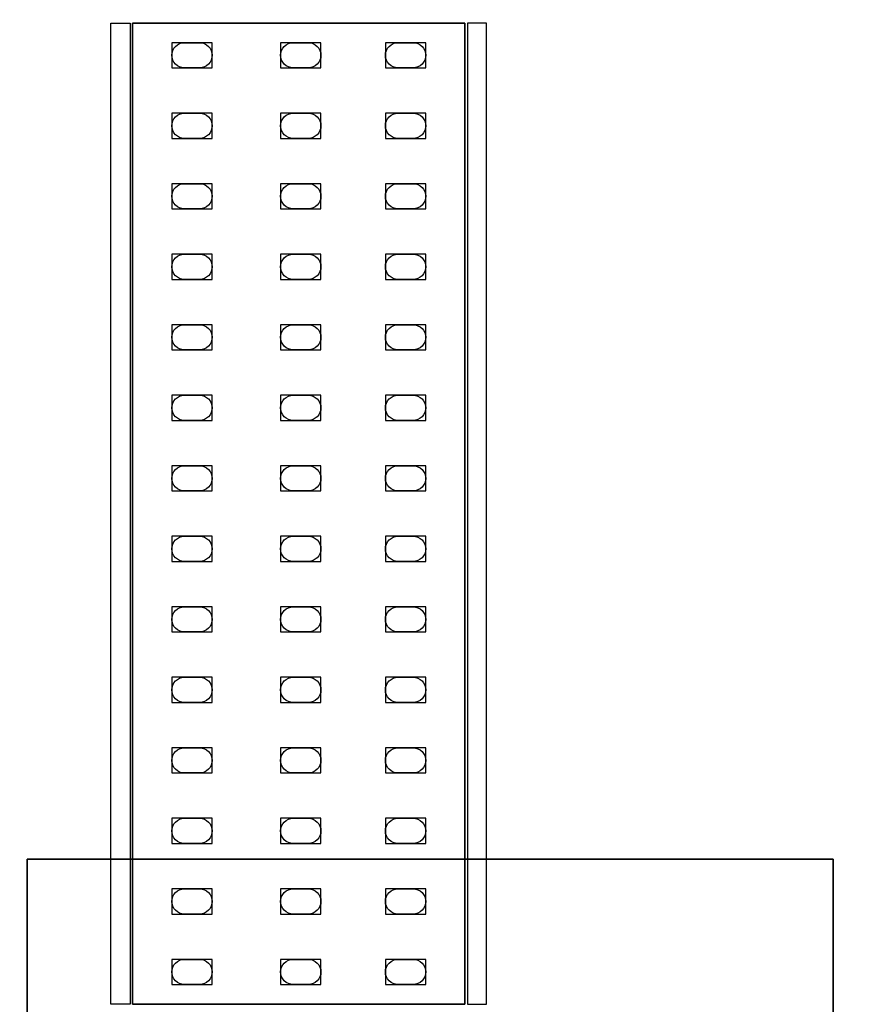
# Model space of a CAD drawing. Units: millimetres. Extents: x -10628 to 638, y 1280 to 13134.
# Drawn here: x -9210 to -9127, y 10698 to 10796 of the extents above; entities that cross this region are included whole.
import ezdxf

# ---------------------------------------------------------------- set-up
doc = ezdxf.new("R2010")
doc.units = ezdxf.units.MM
doc.header["$LTSCALE"] = 5
for name, color, linetype in [('200-EquipBlack-3d', 250, 'Continuous'), ('200-EquipBorder-2d', 9, 'Continuous'), ('200-EquipInternal-2d', 252, 'Continuous'), ('200-EquipSteel-3d', 9, 'Continuous'), ('200-EquipWhite-3d', 7, 'Continuous')]:
    doc.layers.add(name, color=color, linetype=linetype)
doc.layers.add('200-InsPoint-3D', color=3, linetype='Continuous', plot=False)

# ---------------------------------------------------------------- blocks, each defined once
blk = doc.blocks.new('CR16N094R')
at = {"layer": '200-EquipInternal-2d', "elevation": 0.02}
blk.add_lwpolyline([(75, -2890), (75, -2340), (875, -2340), (875, -2890)], dxfattribs=at)
at = {"layer": '200-InsPoint-3D', "flags": 9}
blk.add_attdef('DISTANG', (0, 0), '', height=1, dxfattribs=at)
at = {"layer": '200-EquipWhite-3d'}
mesh = blk.add_polymesh((6, 3), dxfattribs=at)
for k, corner in enumerate([(1750, -2950, 2150), (1750, -2950, 2090), (1750, -2950, 2090), (0, -2950, 2150), (0, -2950, 2090), (0, -2950, 2090), (0, 0, 2150), (0, 0, 2090), (0, -2950, 2090), (1750, 0, 2150), (1750, 0, 2090), (1750, -2950, 2090), (1750, 0, 2150), (1750, 0, 2150), (1750, -2950, 2150), (0, 0, 2150), (0, 0, 2150), (0, -2950, 2150)]):
    mesh.set_mesh_vertex(divmod(k, 3), corner)
mesh = blk.add_polymesh((6, 3), dxfattribs=at)
for k, corner in enumerate([(1750, -2950, 60), (1750, -2950), (1750, -2950), (0, -2950, 60), (0, -2950), (0, -2950), (0, 0, 60), (0, 0), (0, -2950), (1750, 0, 60), (1750, 0), (1750, -2950), (1750, 0, 60), (1750, 0, 60), (1750, -2950, 60), (0, 0, 60), (0, 0, 60), (0, -2950, 60)]):
    mesh.set_mesh_vertex(divmod(k, 3), corner)
mesh = blk.add_polymesh((6, 3), dxfattribs=at)
for k, corner in enumerate([(875, -2890, 2090), (875, -2890, 1820), (875, -2890, 1820), (75, -2890, 2090), (75, -2890, 1820), (75, -2890, 1820), (75, -2340, 2090), (75, -2340, 1850), (75, -2890, 1820), (875, -2340, 2090), (875, -2340, 1850), (875, -2890, 1820), (875, -2340, 2090), (875, -2340, 2090), (875, -2890, 2090), (75, -2340, 2090), (75, -2340, 2090), (75, -2890, 2090)]):
    mesh.set_mesh_vertex(divmod(k, 3), corner)
blk = doc.blocks.new('CRS1628')
at = {"layer": '200-EquipBlack-3d'}
for points, elevation in [([(258.53, -1554.45), (258.53, -1529.45), (218.53, -1529.45), (218.53, -1554.45)], 1152), ([(258.53, -1554.45), (258.53, -1529.45), (218.53, -1529.45), (218.53, -1554.45)], 852), ([(258.53, -1554.45), (258.53, -1529.45), (218.53, -1529.45), (218.53, -1554.45)], 552), ([(258.53, -1554.45), (258.53, -1529.45), (218.53, -1529.45), (218.53, -1554.45)], 252), ([(366.53, -1554.45), (366.53, -1529.45), (326.53, -1529.45), (326.53, -1554.45)], 1152), ([(366.53, -1554.45), (366.53, -1529.45), (326.53, -1529.45), (326.53, -1554.45)], 852), ([(366.53, -1554.45), (366.53, -1529.45), (326.53, -1529.45), (326.53, -1554.45)], 552), ([(366.53, -1554.45), (366.53, -1529.45), (326.53, -1529.45), (326.53, -1554.45)], 252), ([(470.53, -1554.45), (470.53, -1529.45), (430.53, -1529.45), (430.53, -1554.45)], 1152), ([(470.53, -1554.45), (470.53, -1529.45), (430.53, -1529.45), (430.53, -1554.45)], 852), ([(470.53, -1554.45), (470.53, -1529.45), (430.53, -1529.45), (430.53, -1554.45)], 552), ([(470.53, -1554.45), (470.53, -1529.45), (430.53, -1529.45), (430.53, -1554.45)], 252), ([(258.53, -1624.45), (258.53, -1599.45), (218.53, -1599.45), (218.53, -1624.45)], 252), ([(258.53, -1624.45), (258.53, -1599.45), (218.53, -1599.45), (218.53, -1624.45)], 552), ([(258.53, -1624.45), (258.53, -1599.45), (218.53, -1599.45), (218.53, -1624.45)], 852), ([(258.53, -1624.45), (258.53, -1599.45), (218.53, -1599.45), (218.53, -1624.45)], 1152), ([(366.53, -1624.45), (366.53, -1599.45), (326.53, -1599.45), (326.53, -1624.45)], 252), ([(366.53, -1624.45), (366.53, -1599.45), (326.53, -1599.45), (326.53, -1624.45)], 552), ([(366.53, -1624.45), (366.53, -1599.45), (326.53, -1599.45), (326.53, -1624.45)], 852), ([(366.53, -1624.45), (366.53, -1599.45), (326.53, -1599.45), (326.53, -1624.45)], 1152), ([(470.53, -1624.45), (470.53, -1599.45), (430.53, -1599.45), (430.53, -1624.45)], 252), ([(470.53, -1624.45), (470.53, -1599.45), (430.53, -1599.45), (430.53, -1624.45)], 552), ([(470.53, -1624.45), (470.53, -1599.45), (430.53, -1599.45), (430.53, -1624.45)], 852), ([(470.53, -1624.45), (470.53, -1599.45), (430.53, -1599.45), (430.53, -1624.45)], 1152), ([(258.53, -1694.45), (258.53, -1669.45), (218.53, -1669.45), (218.53, -1694.45)], 252), ([(258.53, -1694.45), (258.53, -1669.45), (218.53, -1669.45), (218.53, -1694.45)], 552), ([(258.53, -1694.45), (258.53, -1669.45), (218.53, -1669.45), (218.53, -1694.45)], 852), ([(258.53, -1694.45), (258.53, -1669.45), (218.53, -1669.45), (218.53, -1694.45)], 1152), ([(366.53, -1694.45), (366.53, -1669.45), (326.53, -1669.45), (326.53, -1694.45)], 252), ([(366.53, -1694.45), (366.53, -1669.45), (326.53, -1669.45), (326.53, -1694.45)], 552), ([(366.53, -1694.45), (366.53, -1669.45), (326.53, -1669.45), (326.53, -1694.45)], 852), ([(366.53, -1694.45), (366.53, -1669.45), (326.53, -1669.45), (326.53, -1694.45)], 1152), ([(470.53, -1694.45), (470.53, -1669.45), (430.53, -1669.45), (430.53, -1694.45)], 252), ([(470.53, -1694.45), (470.53, -1669.45), (430.53, -1669.45), (430.53, -1694.45)], 552), ([(470.53, -1694.45), (470.53, -1669.45), (430.53, -1669.45), (430.53, -1694.45)], 852), ([(470.53, -1694.45), (470.53, -1669.45), (430.53, -1669.45), (430.53, -1694.45)], 1152), ([(258.53, -1764.45), (258.53, -1739.45), (218.53, -1739.45), (218.53, -1764.45)], 252), ([(258.53, -1764.45), (258.53, -1739.45), (218.53, -1739.45), (218.53, -1764.45)], 552), ([(258.53, -1764.45), (258.53, -1739.45), (218.53, -1739.45), (218.53, -1764.45)], 852), ([(258.53, -1764.45), (258.53, -1739.45), (218.53, -1739.45), (218.53, -1764.45)], 1152), ([(366.53, -1764.45), (366.53, -1739.45), (326.53, -1739.45), (326.53, -1764.45)], 252), ([(366.53, -1764.45), (366.53, -1739.45), (326.53, -1739.45), (326.53, -1764.45)], 552), ([(366.53, -1764.45), (366.53, -1739.45), (326.53, -1739.45), (326.53, -1764.45)], 852), ([(366.53, -1764.45), (366.53, -1739.45), (326.53, -1739.45), (326.53, -1764.45)], 1152), ([(470.53, -1764.45), (470.53, -1739.45), (430.53, -1739.45), (430.53, -1764.45)], 252), ([(470.53, -1764.45), (470.53, -1739.45), (430.53, -1739.45), (430.53, -1764.45)], 552), ([(470.53, -1764.45), (470.53, -1739.45), (430.53, -1739.45), (430.53, -1764.45)], 852), ([(470.53, -1764.45), (470.53, -1739.45), (430.53, -1739.45), (430.53, -1764.45)], 1152), ([(258.53, -1834.45), (258.53, -1809.45), (218.53, -1809.45), (218.53, -1834.45)], 1152), ([(258.53, -1834.45), (258.53, -1809.45), (218.53, -1809.45), (218.53, -1834.45)], 852), ([(258.53, -1834.45), (258.53, -1809.45), (218.53, -1809.45), (218.53, -1834.45)], 552), ([(258.53, -1834.45), (258.53, -1809.45), (218.53, -1809.45), (218.53, -1834.45)], 252), ([(366.53, -1834.45), (366.53, -1809.45), (326.53, -1809.45), (326.53, -1834.45)], 1152), ([(366.53, -1834.45), (366.53, -1809.45), (326.53, -1809.45), (326.53, -1834.45)], 852), ([(366.53, -1834.45), (366.53, -1809.45), (326.53, -1809.45), (326.53, -1834.45)], 552), ([(366.53, -1834.45), (366.53, -1809.45), (326.53, -1809.45), (326.53, -1834.45)], 252), ([(470.53, -1834.45), (470.53, -1809.45), (430.53, -1809.45), (430.53, -1834.45)], 1152), ([(470.53, -1834.45), (470.53, -1809.45), (430.53, -1809.45), (430.53, -1834.45)], 852), ([(470.53, -1834.45), (470.53, -1809.45), (430.53, -1809.45), (430.53, -1834.45)], 552), ([(470.53, -1834.45), (470.53, -1809.45), (430.53, -1809.45), (430.53, -1834.45)], 252), ([(258.53, -1904.45), (258.53, -1879.45), (218.53, -1879.45), (218.53, -1904.45)], 1152), ([(258.53, -1904.45), (258.53, -1879.45), (218.53, -1879.45), (218.53, -1904.45)], 852), ([(258.53, -1904.45), (258.53, -1879.45), (218.53, -1879.45), (218.53, -1904.45)], 552), ([(258.53, -1904.45), (258.53, -1879.45), (218.53, -1879.45), (218.53, -1904.45)], 252), ([(366.53, -1904.45), (366.53, -1879.45), (326.53, -1879.45), (326.53, -1904.45)], 1152), ([(366.53, -1904.45), (366.53, -1879.45), (326.53, -1879.45), (326.53, -1904.45)], 852), ([(366.53, -1904.45), (366.53, -1879.45), (326.53, -1879.45), (326.53, -1904.45)], 552), ([(366.53, -1904.45), (366.53, -1879.45), (326.53, -1879.45), (326.53, -1904.45)], 252), ([(470.53, -1904.45), (470.53, -1879.45), (430.53, -1879.45), (430.53, -1904.45)], 1152), ([(470.53, -1904.45), (470.53, -1879.45), (430.53, -1879.45), (430.53, -1904.45)], 852), ([(470.53, -1904.45), (470.53, -1879.45), (430.53, -1879.45), (430.53, -1904.45)], 552), ([(470.53, -1904.45), (470.53, -1879.45), (430.53, -1879.45), (430.53, -1904.45)], 252), ([(258.53, -1974.45), (258.53, -1949.45), (218.53, -1949.45), (218.53, -1974.45)], 1152), ([(258.53, -1974.45), (258.53, -1949.45), (218.53, -1949.45), (218.53, -1974.45)], 852), ([(258.53, -1974.45), (258.53, -1949.45), (218.53, -1949.45), (218.53, -1974.45)], 552), ([(258.53, -1974.45), (258.53, -1949.45), (218.53, -1949.45), (218.53, -1974.45)], 252), ([(366.53, -1974.45), (366.53, -1949.45), (326.53, -1949.45), (326.53, -1974.45)], 1152), ([(366.53, -1974.45), (366.53, -1949.45), (326.53, -1949.45), (326.53, -1974.45)], 852), ([(366.53, -1974.45), (366.53, -1949.45), (326.53, -1949.45), (326.53, -1974.45)], 552), ([(366.53, -1974.45), (366.53, -1949.45), (326.53, -1949.45), (326.53, -1974.45)], 252), ([(470.53, -1974.45), (470.53, -1949.45), (430.53, -1949.45), (430.53, -1974.45)], 1152), ([(470.53, -1974.45), (470.53, -1949.45), (430.53, -1949.45), (430.53, -1974.45)], 852), ([(470.53, -1974.45), (470.53, -1949.45), (430.53, -1949.45), (430.53, -1974.45)], 552), ([(470.53, -1974.45), (470.53, -1949.45), (430.53, -1949.45), (430.53, -1974.45)], 252), ([(258.53, -2044.45), (258.53, -2019.45), (218.53, -2019.45), (218.53, -2044.45)], 252), ([(258.53, -2044.45), (258.53, -2019.45), (218.53, -2019.45), (218.53, -2044.45)], 552), ([(258.53, -2044.45), (258.53, -2019.45), (218.53, -2019.45), (218.53, -2044.45)], 852), ([(258.53, -2044.45), (258.53, -2019.45), (218.53, -2019.45), (218.53, -2044.45)], 1152), ([(366.53, -2044.45), (366.53, -2019.45), (326.53, -2019.45), (326.53, -2044.45)], 252), ([(366.53, -2044.45), (366.53, -2019.45), (326.53, -2019.45), (326.53, -2044.45)], 552), ([(366.53, -2044.45), (366.53, -2019.45), (326.53, -2019.45), (326.53, -2044.45)], 852), ([(366.53, -2044.45), (366.53, -2019.45), (326.53, -2019.45), (326.53, -2044.45)], 1152), ([(470.53, -2044.45), (470.53, -2019.45), (430.53, -2019.45), (430.53, -2044.45)], 252), ([(470.53, -2044.45), (470.53, -2019.45), (430.53, -2019.45), (430.53, -2044.45)], 552), ([(470.53, -2044.45), (470.53, -2019.45), (430.53, -2019.45), (430.53, -2044.45)], 852), ([(470.53, -2044.45), (470.53, -2019.45), (430.53, -2019.45), (430.53, -2044.45)], 1152), ([(258.53, -2114.45), (258.53, -2089.45), (218.53, -2089.45), (218.53, -2114.45)], 252), ([(258.53, -2114.45), (258.53, -2089.45), (218.53, -2089.45), (218.53, -2114.45)], 552), ([(258.53, -2114.45), (258.53, -2089.45), (218.53, -2089.45), (218.53, -2114.45)], 852), ([(258.53, -2114.45), (258.53, -2089.45), (218.53, -2089.45), (218.53, -2114.45)], 1152), ([(366.53, -2114.45), (366.53, -2089.45), (326.53, -2089.45), (326.53, -2114.45)], 252), ([(366.53, -2114.45), (366.53, -2089.45), (326.53, -2089.45), (326.53, -2114.45)], 552), ([(366.53, -2114.45), (366.53, -2089.45), (326.53, -2089.45), (326.53, -2114.45)], 852), ([(366.53, -2114.45), (366.53, -2089.45), (326.53, -2089.45), (326.53, -2114.45)], 1152), ([(470.53, -2114.45), (470.53, -2089.45), (430.53, -2089.45), (430.53, -2114.45)], 252), ([(470.53, -2114.45), (470.53, -2089.45), (430.53, -2089.45), (430.53, -2114.45)], 552), ([(470.53, -2114.45), (470.53, -2089.45), (430.53, -2089.45), (430.53, -2114.45)], 852), ([(470.53, -2114.45), (470.53, -2089.45), (430.53, -2089.45), (430.53, -2114.45)], 1152), ([(258.53, -2184.45), (258.53, -2159.45), (218.53, -2159.45), (218.53, -2184.45)], 252), ([(258.53, -2184.45), (258.53, -2159.45), (218.53, -2159.45), (218.53, -2184.45)], 552), ([(258.53, -2184.45), (258.53, -2159.45), (218.53, -2159.45), (218.53, -2184.45)], 852), ([(258.53, -2184.45), (258.53, -2159.45), (218.53, -2159.45), (218.53, -2184.45)], 1152), ([(366.53, -2184.45), (366.53, -2159.45), (326.53, -2159.45), (326.53, -2184.45)], 252), ([(366.53, -2184.45), (366.53, -2159.45), (326.53, -2159.45), (326.53, -2184.45)], 552), ([(366.53, -2184.45), (366.53, -2159.45), (326.53, -2159.45), (326.53, -2184.45)], 852), ([(366.53, -2184.45), (366.53, -2159.45), (326.53, -2159.45), (326.53, -2184.45)], 1152), ([(470.53, -2184.45), (470.53, -2159.45), (430.53, -2159.45), (430.53, -2184.45)], 252), ([(470.53, -2184.45), (470.53, -2159.45), (430.53, -2159.45), (430.53, -2184.45)], 552), ([(470.53, -2184.45), (470.53, -2159.45), (430.53, -2159.45), (430.53, -2184.45)], 852), ([(470.53, -2184.45), (470.53, -2159.45), (430.53, -2159.45), (430.53, -2184.45)], 1152), ([(258.53, -2254.45), (258.53, -2229.45), (218.53, -2229.45), (218.53, -2254.45)], 252), ([(258.53, -2254.45), (258.53, -2229.45), (218.53, -2229.45), (218.53, -2254.45)], 552), ([(258.53, -2254.45), (258.53, -2229.45), (218.53, -2229.45), (218.53, -2254.45)], 852), ([(258.53, -2254.45), (258.53, -2229.45), (218.53, -2229.45), (218.53, -2254.45)], 1152), ([(366.53, -2254.45), (366.53, -2229.45), (326.53, -2229.45), (326.53, -2254.45)], 252), ([(366.53, -2254.45), (366.53, -2229.45), (326.53, -2229.45), (326.53, -2254.45)], 552), ([(366.53, -2254.45), (366.53, -2229.45), (326.53, -2229.45), (326.53, -2254.45)], 852), ([(366.53, -2254.45), (366.53, -2229.45), (326.53, -2229.45), (326.53, -2254.45)], 1152), ([(470.53, -2254.45), (470.53, -2229.45), (430.53, -2229.45), (430.53, -2254.45)], 252), ([(470.53, -2254.45), (470.53, -2229.45), (430.53, -2229.45), (430.53, -2254.45)], 552), ([(470.53, -2254.45), (470.53, -2229.45), (430.53, -2229.45), (430.53, -2254.45)], 852), ([(470.53, -2254.45), (470.53, -2229.45), (430.53, -2229.45), (430.53, -2254.45)], 1152), ([(258.53, -2324.45), (258.53, -2299.45), (218.53, -2299.45), (218.53, -2324.45)], 252), ([(258.53, -2324.45), (258.53, -2299.45), (218.53, -2299.45), (218.53, -2324.45)], 552), ([(258.53, -2324.45), (258.53, -2299.45), (218.53, -2299.45), (218.53, -2324.45)], 852), ([(258.53, -2324.45), (258.53, -2299.45), (218.53, -2299.45), (218.53, -2324.45)], 1152), ([(366.53, -2324.45), (366.53, -2299.45), (326.53, -2299.45), (326.53, -2324.45)], 252), ([(366.53, -2324.45), (366.53, -2299.45), (326.53, -2299.45), (326.53, -2324.45)], 552), ([(366.53, -2324.45), (366.53, -2299.45), (326.53, -2299.45), (326.53, -2324.45)], 852), ([(366.53, -2324.45), (366.53, -2299.45), (326.53, -2299.45), (326.53, -2324.45)], 1152), ([(470.53, -2324.45), (470.53, -2299.45), (430.53, -2299.45), (430.53, -2324.45)], 252), ([(470.53, -2324.45), (470.53, -2299.45), (430.53, -2299.45), (430.53, -2324.45)], 552), ([(470.53, -2324.45), (470.53, -2299.45), (430.53, -2299.45), (430.53, -2324.45)], 852), ([(470.53, -2324.45), (470.53, -2299.45), (430.53, -2299.45), (430.53, -2324.45)], 1152), ([(258.53, -2394.45), (258.53, -2369.45), (218.53, -2369.45), (218.53, -2394.45)], 1152), ([(258.53, -2394.45), (258.53, -2369.45), (218.53, -2369.45), (218.53, -2394.45)], 852), ([(258.53, -2394.45), (258.53, -2369.45), (218.53, -2369.45), (218.53, -2394.45)], 552), ([(258.53, -2394.45), (258.53, -2369.45), (218.53, -2369.45), (218.53, -2394.45)], 252), ([(366.53, -2394.45), (366.53, -2369.45), (326.53, -2369.45), (326.53, -2394.45)], 1152), ([(366.53, -2394.45), (366.53, -2369.45), (326.53, -2369.45), (326.53, -2394.45)], 852), ([(366.53, -2394.45), (366.53, -2369.45), (326.53, -2369.45), (326.53, -2394.45)], 552), ([(366.53, -2394.45), (366.53, -2369.45), (326.53, -2369.45), (326.53, -2394.45)], 252), ([(470.53, -2394.45), (470.53, -2369.45), (430.53, -2369.45), (430.53, -2394.45)], 1152), ([(470.53, -2394.45), (470.53, -2369.45), (430.53, -2369.45), (430.53, -2394.45)], 852), ([(470.53, -2394.45), (470.53, -2369.45), (430.53, -2369.45), (430.53, -2394.45)], 552), ([(470.53, -2394.45), (470.53, -2369.45), (430.53, -2369.45), (430.53, -2394.45)], 252), ([(258.53, -2464.45), (258.53, -2439.45), (218.53, -2439.45), (218.53, -2464.45)], 1152), ([(258.53, -2464.45), (258.53, -2439.45), (218.53, -2439.45), (218.53, -2464.45)], 852), ([(258.53, -2464.45), (258.53, -2439.45), (218.53, -2439.45), (218.53, -2464.45)], 552), ([(258.53, -2464.45), (258.53, -2439.45), (218.53, -2439.45), (218.53, -2464.45)], 252), ([(366.53, -2464.45), (366.53, -2439.45), (326.53, -2439.45), (326.53, -2464.45)], 1152), ([(366.53, -2464.45), (366.53, -2439.45), (326.53, -2439.45), (326.53, -2464.45)], 852), ([(366.53, -2464.45), (366.53, -2439.45), (326.53, -2439.45), (326.53, -2464.45)], 552), ([(366.53, -2464.45), (366.53, -2439.45), (326.53, -2439.45), (326.53, -2464.45)], 252), ([(470.53, -2464.45), (470.53, -2439.45), (430.53, -2439.45), (430.53, -2464.45)], 1152), ([(470.53, -2464.45), (470.53, -2439.45), (430.53, -2439.45), (430.53, -2464.45)], 852), ([(470.53, -2464.45), (470.53, -2439.45), (430.53, -2439.45), (430.53, -2464.45)], 552), ([(470.53, -2464.45), (470.53, -2439.45), (430.53, -2439.45), (430.53, -2464.45)], 252)]:
    blk.add_lwpolyline(points, close=True, dxfattribs=dict(at, elevation=elevation))
at = {"layer": '200-EquipBorder-2d'}
for points in [[(177.03, -1509.95), (177.03, -2483.95), (158.03, -2483.95), (158.03, -1509.95)], [(512.03, -1509.95), (512.03, -2483.95), (531.03, -2483.95), (531.03, -1509.95)]]:
    blk.add_lwpolyline(points, close=True, dxfattribs=at)
at = {"layer": '200-EquipInternal-2d'}
blk.add_lwpolyline([(509.53, -2483.95), (509.53, -1509.95), (179.53, -1509.95), (179.53, -2483.95)], close=True, dxfattribs=at)
for points in [[(231.03, -1529.45), (246.03, -1529.45, -0.414214), (258.53, -1541.95, -0.414214), (246.03, -1554.45), (231.03, -1554.45, -0.414214), (218.53, -1541.95, -0.414214), (231.03, -1529.45, -0.414214)], [(339.03, -1529.45), (354.03, -1529.45, -0.414214), (366.53, -1541.95, -0.414214), (354.03, -1554.45), (339.03, -1554.45, -0.414214), (326.53, -1541.95, -0.414214), (339.03, -1529.45, -0.414214)], [(443.03, -1529.45), (458.03, -1529.45, -0.414214), (470.53, -1541.95, -0.414214), (458.03, -1554.45), (443.03, -1554.45, -0.414214), (430.53, -1541.95, -0.414214), (443.03, -1529.45, -0.414214)], [(231.03, -1599.45), (246.03, -1599.45, -0.414214), (258.53, -1611.95, -0.414214), (246.03, -1624.45), (231.03, -1624.45, -0.414214), (218.53, -1611.95, -0.414214), (231.03, -1599.45, -0.414214)], [(339.03, -1599.45), (354.03, -1599.45, -0.414214), (366.53, -1611.95, -0.414214), (354.03, -1624.45), (339.03, -1624.45, -0.414214), (326.53, -1611.95, -0.414214), (339.03, -1599.45, -0.414214)], [(443.03, -1599.45), (458.03, -1599.45, -0.414214), (470.53, -1611.95, -0.414214), (458.03, -1624.45), (443.03, -1624.45, -0.414214), (430.53, -1611.95, -0.414214), (443.03, -1599.45, -0.414214)], [(231.03, -1669.45), (246.03, -1669.45, -0.414214), (258.53, -1681.95, -0.414214), (246.03, -1694.45), (231.03, -1694.45, -0.414214), (218.53, -1681.95, -0.414214), (231.03, -1669.45, -0.414214)], [(339.03, -1669.45), (354.03, -1669.45, -0.414214), (366.53, -1681.95, -0.414214), (354.03, -1694.45), (339.03, -1694.45, -0.414214), (326.53, -1681.95, -0.414214), (339.03, -1669.45, -0.414214)], [(443.03, -1669.45), (458.03, -1669.45, -0.414214), (470.53, -1681.95, -0.414214), (458.03, -1694.45), (443.03, -1694.45, -0.414214), (430.53, -1681.95, -0.414214), (443.03, -1669.45, -0.414214)], [(231.03, -1739.45), (246.03, -1739.45, -0.414214), (258.53, -1751.95, -0.414214), (246.03, -1764.45), (231.03, -1764.45, -0.414214), (218.53, -1751.95, -0.414214), (231.03, -1739.45, -0.414214)], [(339.03, -1739.45), (354.03, -1739.45, -0.414214), (366.53, -1751.95, -0.414214), (354.03, -1764.45), (339.03, -1764.45, -0.414214), (326.53, -1751.95, -0.414214), (339.03, -1739.45, -0.414214)], [(443.03, -1739.45), (458.03, -1739.45, -0.414214), (470.53, -1751.95, -0.414214), (458.03, -1764.45), (443.03, -1764.45, -0.414214), (430.53, -1751.95, -0.414214), (443.03, -1739.45, -0.414214)], [(231.03, -1809.45), (246.03, -1809.45, -0.414214), (258.53, -1821.95, -0.414214), (246.03, -1834.45), (231.03, -1834.45, -0.414214), (218.53, -1821.95, -0.414214), (231.03, -1809.45, -0.414214)], [(339.03, -1809.45), (354.03, -1809.45, -0.414214), (366.53, -1821.95, -0.414214), (354.03, -1834.45), (339.03, -1834.45, -0.414214), (326.53, -1821.95, -0.414214), (339.03, -1809.45, -0.414214)], [(443.03, -1809.45), (458.03, -1809.45, -0.414214), (470.53, -1821.95, -0.414214), (458.03, -1834.45), (443.03, -1834.45, -0.414214), (430.53, -1821.95, -0.414214), (443.03, -1809.45, -0.414214)], [(231.03, -1879.45), (246.03, -1879.45, -0.414214), (258.53, -1891.95, -0.414214), (246.03, -1904.45), (231.03, -1904.45, -0.414214), (218.53, -1891.95, -0.414214), (231.03, -1879.45, -0.414214)], [(339.03, -1879.45), (354.03, -1879.45, -0.414214), (366.53, -1891.95, -0.414214), (354.03, -1904.45), (339.03, -1904.45, -0.414214), (326.53, -1891.95, -0.414214), (339.03, -1879.45, -0.414214)], [(443.03, -1879.45), (458.03, -1879.45, -0.414214), (470.53, -1891.95, -0.414214), (458.03, -1904.45), (443.03, -1904.45, -0.414214), (430.53, -1891.95, -0.414214), (443.03, -1879.45, -0.414214)], [(231.03, -1949.45), (246.03, -1949.45, -0.414214), (258.53, -1961.95, -0.414214), (246.03, -1974.45), (231.03, -1974.45, -0.414214), (218.53, -1961.95, -0.414214), (231.03, -1949.45, -0.414214)], [(339.03, -1949.45), (354.03, -1949.45, -0.414214), (366.53, -1961.95, -0.414214), (354.03, -1974.45), (339.03, -1974.45, -0.414214), (326.53, -1961.95, -0.414214), (339.03, -1949.45, -0.414214)], [(443.03, -1949.45), (458.03, -1949.45, -0.414214), (470.53, -1961.95, -0.414214), (458.03, -1974.45), (443.03, -1974.45, -0.414214), (430.53, -1961.95, -0.414214), (443.03, -1949.45, -0.414214)], [(231.03, -2019.45), (246.03, -2019.45, -0.414214), (258.53, -2031.95, -0.414214), (246.03, -2044.45), (231.03, -2044.45, -0.414214), (218.53, -2031.95, -0.414214), (231.03, -2019.45, -0.414214)], [(339.03, -2019.45), (354.03, -2019.45, -0.414214), (366.53, -2031.95, -0.414214), (354.03, -2044.45), (339.03, -2044.45, -0.414214), (326.53, -2031.95, -0.414214), (339.03, -2019.45, -0.414214)], [(443.03, -2019.45), (458.03, -2019.45, -0.414214), (470.53, -2031.95, -0.414214), (458.03, -2044.45), (443.03, -2044.45, -0.414214), (430.53, -2031.95, -0.414214), (443.03, -2019.45, -0.414214)], [(231.03, -2089.45), (246.03, -2089.45, -0.414214), (258.53, -2101.95, -0.414214), (246.03, -2114.45), (231.03, -2114.45, -0.414214), (218.53, -2101.95, -0.414214), (231.03, -2089.45, -0.414214)], [(339.03, -2089.45), (354.03, -2089.45, -0.414214), (366.53, -2101.95, -0.414214), (354.03, -2114.45), (339.03, -2114.45, -0.414214), (326.53, -2101.95, -0.414214), (339.03, -2089.45, -0.414214)], [(443.03, -2089.45), (458.03, -2089.45, -0.414214), (470.53, -2101.95, -0.414214), (458.03, -2114.45), (443.03, -2114.45, -0.414214), (430.53, -2101.95, -0.414214), (443.03, -2089.45, -0.414214)], [(231.03, -2159.45), (246.03, -2159.45, -0.414214), (258.53, -2171.95, -0.414214), (246.03, -2184.45), (231.03, -2184.45, -0.414214), (218.53, -2171.95, -0.414214), (231.03, -2159.45, -0.414214)], [(339.03, -2159.45), (354.03, -2159.45, -0.414214), (366.53, -2171.95, -0.414214), (354.03, -2184.45), (339.03, -2184.45, -0.414214), (326.53, -2171.95, -0.414214), (339.03, -2159.45, -0.414214)], [(443.03, -2159.45), (458.03, -2159.45, -0.414214), (470.53, -2171.95, -0.414214), (458.03, -2184.45), (443.03, -2184.45, -0.414214), (430.53, -2171.95, -0.414214), (443.03, -2159.45, -0.414214)], [(231.03, -2229.45), (246.03, -2229.45, -0.414214), (258.53, -2241.95, -0.414214), (246.03, -2254.45), (231.03, -2254.45, -0.414214), (218.53, -2241.95, -0.414214), (231.03, -2229.45, -0.414214)], [(339.03, -2229.45), (354.03, -2229.45, -0.414214), (366.53, -2241.95, -0.414214), (354.03, -2254.45), (339.03, -2254.45, -0.414214), (326.53, -2241.95, -0.414214), (339.03, -2229.45, -0.414214)], [(443.03, -2229.45), (458.03, -2229.45, -0.414214), (470.53, -2241.95, -0.414214), (458.03, -2254.45), (443.03, -2254.45, -0.414214), (430.53, -2241.95, -0.414214), (443.03, -2229.45, -0.414214)], [(231.03, -2299.45), (246.03, -2299.45, -0.414214), (258.53, -2311.95, -0.414214), (246.03, -2324.45), (231.03, -2324.45, -0.414214), (218.53, -2311.95, -0.414214), (231.03, -2299.45, -0.414214)], [(339.03, -2299.45), (354.03, -2299.45, -0.414214), (366.53, -2311.95, -0.414214), (354.03, -2324.45), (339.03, -2324.45, -0.414214), (326.53, -2311.95, -0.414214), (339.03, -2299.45, -0.414214)], [(443.03, -2299.45), (458.03, -2299.45, -0.414214), (470.53, -2311.95, -0.414214), (458.03, -2324.45), (443.03, -2324.45, -0.414214), (430.53, -2311.95, -0.414214), (443.03, -2299.45, -0.414214)], [(231.03, -2369.45), (246.03, -2369.45, -0.414214), (258.53, -2381.95, -0.414214), (246.03, -2394.45), (231.03, -2394.45, -0.414214), (218.53, -2381.95, -0.414214), (231.03, -2369.45, -0.414214)], [(339.03, -2369.45), (354.03, -2369.45, -0.414214), (366.53, -2381.95, -0.414214), (354.03, -2394.45), (339.03, -2394.45, -0.414214), (326.53, -2381.95, -0.414214), (339.03, -2369.45, -0.414214)], [(443.03, -2369.45), (458.03, -2369.45, -0.414214), (470.53, -2381.95, -0.414214), (458.03, -2394.45), (443.03, -2394.45, -0.414214), (430.53, -2381.95, -0.414214), (443.03, -2369.45, -0.414214)], [(231.03, -2439.45), (246.03, -2439.45, -0.414214), (258.53, -2451.95, -0.414214), (246.03, -2464.45), (231.03, -2464.45, -0.414214), (218.53, -2451.95, -0.414214), (231.03, -2439.45, -0.414214)], [(339.03, -2439.45), (354.03, -2439.45, -0.414214), (366.53, -2451.95, -0.414214), (354.03, -2464.45), (339.03, -2464.45, -0.414214), (326.53, -2451.95, -0.414214), (339.03, -2439.45, -0.414214)], [(443.03, -2439.45), (458.03, -2439.45, -0.414214), (470.53, -2451.95, -0.414214), (458.03, -2464.45), (443.03, -2464.45, -0.414214), (430.53, -2451.95, -0.414214), (443.03, -2439.45, -0.414214)]]:
    blk.add_lwpolyline(points, format="xyb", dxfattribs=at)
at = {"layer": '200-EquipSteel-3d'}
mesh = blk.add_polymesh((6, 3), dxfattribs=at)
for k, corner in enumerate([(179.53, -1509.95, 250), (179.53, -1509.95, 220), (179.53, -1509.95, 220), (179.53, -2483.95, 250), (179.53, -2483.95, 220), (179.53, -2483.95, 220), (509.53, -2483.95, 250), (509.53, -2483.95, 220), (179.53, -2483.95, 220), (509.53, -1509.95, 250), (509.53, -1509.95, 220), (179.53, -1509.95, 220), (509.53, -1509.95, 250), (509.53, -1509.95, 250), (179.53, -1509.95, 250), (509.53, -2483.95, 250), (509.53, -2483.95, 250), (179.53, -2483.95, 250)]):
    mesh.set_mesh_vertex(divmod(k, 3), corner)
mesh = blk.add_polymesh((6, 3), dxfattribs=at)
for k, corner in enumerate([(179.53, -1509.95, 550), (179.53, -1509.95, 520), (179.53, -1509.95, 520), (179.53, -2483.95, 550), (179.53, -2483.95, 520), (179.53, -2483.95, 520), (509.53, -2483.95, 550), (509.53, -2483.95, 520), (179.53, -2483.95, 520), (509.53, -1509.95, 550), (509.53, -1509.95, 520), (179.53, -1509.95, 520), (509.53, -1509.95, 550), (509.53, -1509.95, 550), (179.53, -1509.95, 550), (509.53, -2483.95, 550), (509.53, -2483.95, 550), (179.53, -2483.95, 550)]):
    mesh.set_mesh_vertex(divmod(k, 3), corner)
mesh = blk.add_polymesh((6, 3), dxfattribs=at)
for k, corner in enumerate([(179.53, -1509.95, 850), (179.53, -1509.95, 820), (179.53, -1509.95, 820), (179.53, -2483.95, 850), (179.53, -2483.95, 820), (179.53, -2483.95, 820), (509.53, -2483.95, 850), (509.53, -2483.95, 820), (179.53, -2483.95, 820), (509.53, -1509.95, 850), (509.53, -1509.95, 820), (179.53, -1509.95, 820), (509.53, -1509.95, 850), (509.53, -1509.95, 850), (179.53, -1509.95, 850), (509.53, -2483.95, 850), (509.53, -2483.95, 850), (179.53, -2483.95, 850)]):
    mesh.set_mesh_vertex(divmod(k, 3), corner)
mesh = blk.add_polymesh((6, 3), dxfattribs=at)
for k, corner in enumerate([(179.53, -1509.95, 1150), (179.53, -1509.95, 1120), (179.53, -1509.95, 1120), (179.53, -2483.95, 1150), (179.53, -2483.95, 1120), (179.53, -2483.95, 1120), (509.53, -2483.95, 1150), (509.53, -2483.95, 1120), (179.53, -2483.95, 1120), (509.53, -1509.95, 1150), (509.53, -1509.95, 1120), (179.53, -1509.95, 1120), (509.53, -1509.95, 1150), (509.53, -1509.95, 1150), (179.53, -1509.95, 1150), (509.53, -2483.95, 1150), (509.53, -2483.95, 1150), (179.53, -2483.95, 1150)]):
    mesh.set_mesh_vertex(divmod(k, 3), corner)

msp = doc.modelspace()

# ---------------------------------------------------------------- block references
for name, xscale, yscale, zscale in [('CR16N094R', 0.1000000000000014, 0.1000000000000014, 0.1000000000000014), ('CRS1628', 0.1, 0.1, 0.1)]:
    msp.add_blockref(name, (-9216.91191, 10946.48072), dxfattribs=dict(xscale=xscale, yscale=yscale, zscale=zscale))

doc.saveas('drawing.dxf')
